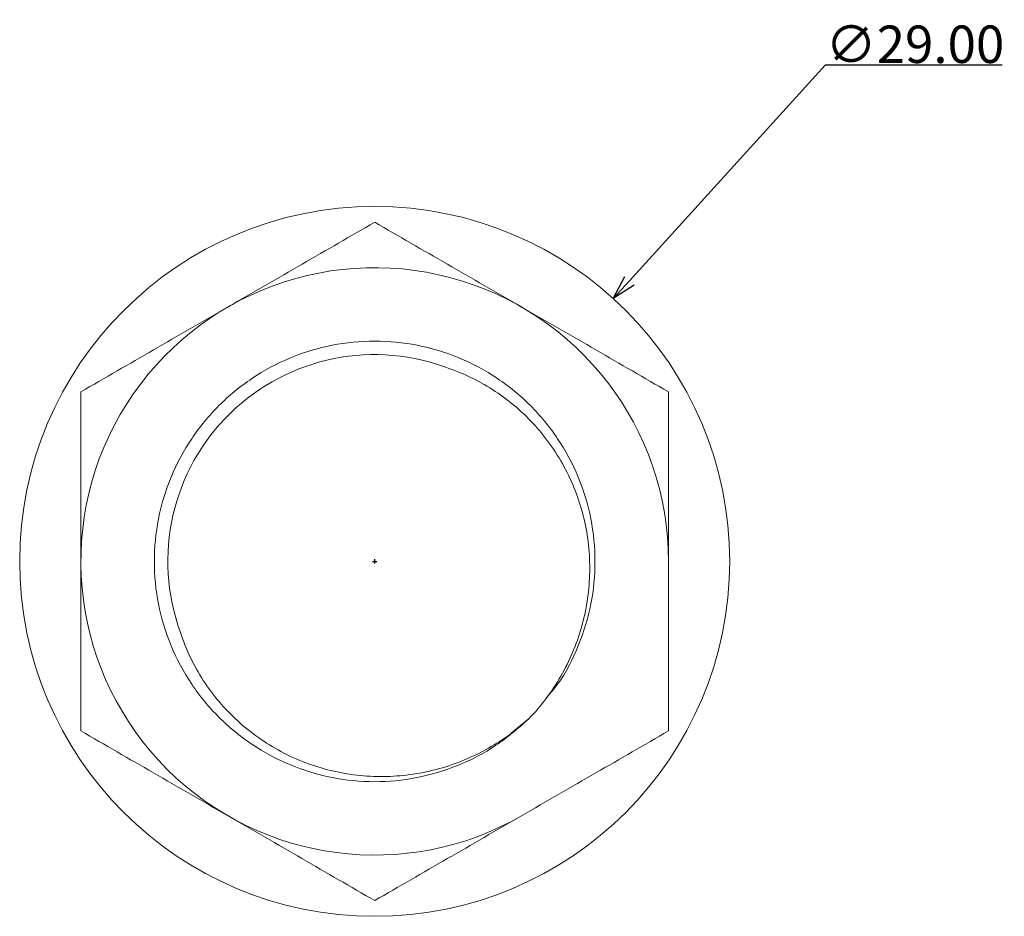
# Model space of a CAD drawing. Extents: x 419 to 668, y 24 to 272.
# Drawn here: x 419 to 460, y 24 to 61 of the extents above; entities that cross this region are included whole.
import ezdxf

# ---------------------------------------------------------------- set-up
doc = ezdxf.new("R2010")
doc.units = 0
doc.header["$LTSCALE"] = 0.1
doc.header["$MEASUREMENT"] = 0
doc.layers.get('0').update_dxf_attribs({"linetype": 'CONTINUOUS'})
doc.layers.get('Defpoints').update_dxf_attribs({"linetype": 'CONTINUOUS', "lineweight": 0})
doc.layers.add('レイヤー_1', color=160, linetype='CONTINUOUS')
doc.dimstyles.get("Standard").update_dxf_attribs({"dimtxt": 1.53, "dimasz": 0.98, "dimexe": 0.18, "dimexo": 0.0625, "dimgap": 0.09, "dimtad": 1, "dimtoh": 1, "dimzin": 0, "dimdsep": 46, "dimtxsty": 'STANDARD', "dimblk": 'OPEN30', "dimcen": 0.09, "dimclrd": 5, "dimclre": 5, "dimclrt": 5, "dimadec": 0, "dimazin": 0, "dimtfac": 1, "dimtofl": 0, "dimtmove": 0, "dimatfit": 3, "dimldrblk": 'OPEN30', "dimfxl": 1, "dimtolj": 1, "dimtzin": 0, "dimarcsym": 0})

# ---------------------------------------------------------------- blocks, each defined once
blk = doc.blocks.new('_Open30')
at = {"color": 0, "linetype": 'ByBlock', "lineweight": -2}
for p, q in [((-1, 0.268), (0, 0)), ((0, 0), (-1, -0.268)), ((0, 0), (-1, 0))]:
    blk.add_line(p, q, dxfattribs=at)
blk = doc.blocks.new('*D31')
at = {"layer": 'Defpoints', "color": 0}
for p in [(443.687, 49.519), (424.193, 28.049)]:
    blk.add_point(p, dxfattribs=at)
at = {"layer": 'レイヤー_1', "color": 5, "lineweight": -2}
for p, q in [((452.347, 59.057), (444.346, 50.244)), ((459.577, 59.057), (452.347, 59.057)), ((433.85, 38.784), (434.03, 38.784)), ((433.94, 38.694), (433.94, 38.874))]:
    blk.add_line(p, q, dxfattribs=at)
at = {"layer": 'レイヤー_1', "color": 5, "lineweight": -2, "xscale": 0.9800000000000002, "yscale": 0.9800000000000002, "zscale": 0.9800000000000002, "rotation": 227.7614514467385}
blk.add_blockref('_Open30', (443.687, 49.519), dxfattribs=at)
at = {"layer": 'レイヤー_1', "color": 5, "insert": (456.007, 59.912), "char_height": 1.53, "attachment_point": 5}
blk.add_mtext('\\A1;∅29.00', dxfattribs=at)

msp = doc.modelspace()

# ---------------------------------------------------------------- linework, layer by layer
at = {"color": 7, "linetype": 'Continuous', "lineweight": 15}
msp.add_line((440.273, 32.395), (439.511, 31.769), dxfattribs=at)
msp.add_circle((433.94, 38.784), 14.5, dxfattribs=at)
for radius, start, end in [(12, 0, 300), (8.45, 68.3983, 200.0693)]:
    msp.add_arc((433.94, 38.784), radius, start, end, dxfattribs=at)
for points, knots in [([(427.94, 49.176), (428.449, 49.47), (428.96, 49.765), (429.972, 50.349), (430.475, 50.64), (431.973, 51.505), (432.961, 52.075), (433.94, 52.64)], [0, 0, 0, 0, 0.25, 0.25, 0.5, 0.5, 1, 1, 1, 1]), ([(433.94, 52.64), (434.921, 52.073), (435.91, 51.503), (437.908, 50.349), (438.918, 49.766), (439.94, 49.176)], [0, 0, 0, 0, 0.5, 0.5, 1, 1, 1, 1]), ([(421.94, 45.712), (422.921, 46.279), (423.91, 46.849), (425.908, 48.003), (426.918, 48.586), (427.94, 49.176)], [0, 0, 0, 0, 0.5, 0.5, 1, 1, 1, 1]), ([(439.94, 49.176), (440.449, 48.882), (440.96, 48.587), (441.972, 48.002), (442.475, 47.712), (443.973, 46.847), (444.961, 46.277), (445.94, 45.712)], [0, 0, 0, 0, 0.25, 0.25, 0.5, 0.5, 1, 1, 1, 1]), ([(440.238, 32.356), (439.804, 31.975), (438.928, 31.208), (437.359, 30.401), (435.678, 29.895), (433.932, 29.728), (432.179, 29.899), (430.473, 30.415), (428.903, 31.256), (427.536, 32.38), (426.412, 33.747), (425.571, 35.317), (425.055, 37.022), (424.883, 38.784), (425.055, 40.545), (425.571, 42.25), (426.412, 43.821), (427.536, 45.187), (428.903, 46.311), (430.473, 47.153), (432.179, 47.668), (433.94, 47.84), (435.701, 47.668), (437.406, 47.153), (438.977, 46.311), (440.343, 45.187), (441.467, 43.82), (442.309, 42.25), (442.824, 40.545), (442.995, 38.784), (442.827, 37.02), (442.299, 35.325), (441.657, 34.024), (441.108, 33.389), (440.948, 33.204)], [0, 0, 0, 0, 0.03119, 0.06296, 0.094714, 0.125858, 0.157423, 0.189606, 0.22179, 0.253355, 0.28492, 0.317104, 0.349287, 0.380852, 0.412417, 0.444601, 0.476785, 0.50835, 0.539914, 0.572098, 0.604282, 0.635847, 0.667412, 0.699595, 0.731779, 0.763344, 0.794909, 0.827093, 0.859276, 0.890841, 0.922406, 0.95459, 0.986774, 1, 1, 1, 1]), ([(437.051, 46.64), (437.39, 46.519), (437.721, 46.376), (438.37, 46.045), (438.683, 45.859), (439.277, 45.452), (439.56, 45.23), (440.099, 44.75), (440.356, 44.489), (441.071, 43.668), (441.472, 43.07), (441.961, 42.099), (442.105, 41.762), (442.346, 41.081), (442.445, 40.735), (442.599, 40.032), (442.655, 39.675), (442.721, 38.949), (442.731, 38.586), (442.707, 37.866), (442.673, 37.508), (442.562, 36.795), (442.484, 36.438), (442.186, 35.39), (441.906, 34.727), (441.366, 33.786), (441.165, 33.48), (440.728, 32.897), (440.491, 32.619), (440.238, 32.356)], [0, 0, 0, 0, 0.0625, 0.0625, 0.125, 0.125, 0.1875, 0.1875, 0.25, 0.25, 0.375, 0.375, 0.4375, 0.4375, 0.5, 0.5, 0.5625, 0.5625, 0.625, 0.625, 0.6875, 0.6875, 0.75, 0.75, 0.875, 0.875, 0.9375, 0.9375, 1, 1, 1, 1]), ([(421.94, 38.784), (421.94, 39.369), (421.94, 39.957), (421.94, 41.136), (421.94, 41.721), (421.94, 43.457), (421.94, 44.592), (421.94, 45.712)], [0, 0, 0, 0, 0.25, 0.25, 0.5, 0.5, 1, 1, 1, 1]), ([(445.94, 38.784), (445.94, 39.369), (445.94, 39.957), (445.94, 41.136), (445.94, 41.721), (445.94, 43.457), (445.94, 44.592), (445.94, 45.712)], [0, 0, 0, 0, 0.25, 0.25, 0.5, 0.5, 1, 1, 1, 1]), ([(421.94, 31.855), (421.94, 32.982), (421.94, 34.136), (421.94, 36.45), (421.94, 37.613), (421.94, 38.784)], [0, 0, 0, 0, 0.5, 0.5, 1, 1, 1, 1]), ([(445.94, 31.855), (445.94, 32.982), (445.94, 34.136), (445.94, 36.45), (445.94, 37.613), (445.94, 38.784)], [0, 0, 0, 0, 0.5, 0.5, 1, 1, 1, 1]), ([(440.238, 32.356), (439.97, 32.107), (439.687, 31.877), (439.094, 31.451), (438.783, 31.255), (437.828, 30.734), (437.157, 30.467), (436.098, 30.19), (435.739, 30.12), (435.021, 30.024), (434.661, 29.998), (433.939, 29.99), (433.575, 30.008), (432.848, 30.092), (432.491, 30.156), (431.789, 30.327), (431.445, 30.434), (430.768, 30.692), (430.434, 30.844), (429.47, 31.359), (428.88, 31.776), (428.075, 32.512), (427.82, 32.777), (427.351, 33.33), (427.136, 33.62), (426.744, 34.226), (426.566, 34.542), (426.251, 35.202), (426.116, 35.54), (426.003, 35.884)], [0, 0, 0, 0, 0.0625, 0.0625, 0.125, 0.125, 0.25, 0.25, 0.3125, 0.3125, 0.375, 0.375, 0.4375, 0.4375, 0.5, 0.5, 0.5625, 0.5625, 0.625, 0.625, 0.75, 0.75, 0.8125, 0.8125, 0.875, 0.875, 0.9375, 0.9375, 1, 1, 1, 1]), ([(427.94, 28.391), (427.431, 28.685), (426.919, 28.981), (425.907, 29.565), (425.405, 29.855), (423.906, 30.72), (422.919, 31.29), (421.94, 31.855)], [0, 0, 0, 0, 0.25, 0.25, 0.5, 0.5, 1, 1, 1, 1]), ([(445.94, 31.855), (444.958, 31.289), (443.97, 30.718), (441.971, 29.564), (440.962, 28.981), (439.94, 28.391)], [0, 0, 0, 0, 0.5, 0.5, 1, 1, 1, 1]), ([(433.94, 24.927), (432.958, 25.494), (431.97, 26.065), (429.971, 27.218), (428.962, 27.801), (427.94, 28.391)], [0, 0, 0, 0, 0.5, 0.5, 1, 1, 1, 1]), ([(439.94, 28.391), (439.431, 28.097), (438.919, 27.802), (437.907, 27.218), (437.405, 26.928), (435.906, 26.062), (434.919, 25.492), (433.94, 24.927)], [0, 0, 0, 0, 0.25, 0.25, 0.5, 0.5, 1, 1, 1, 1])]:
    msp.add_open_spline(points, degree=3, knots=knots, dxfattribs=at)

# ---------------------------------------------------------------- dimensions: what is measured, and where the dimension line sits
at = {"layer": 'レイヤー_1'}
dim = msp.add_diameter_dim_2p(p1=(424.193, 28.049), p2=(443.687, 49.519), dimstyle='Standard', dxfattribs=at)
dim.commit()
dim.dimension.update_dxf_attribs({"geometry": '*D31', "text_midpoint": (456.007, 59.057), "dimtype": 163})

doc.saveas('drawing.dxf')
